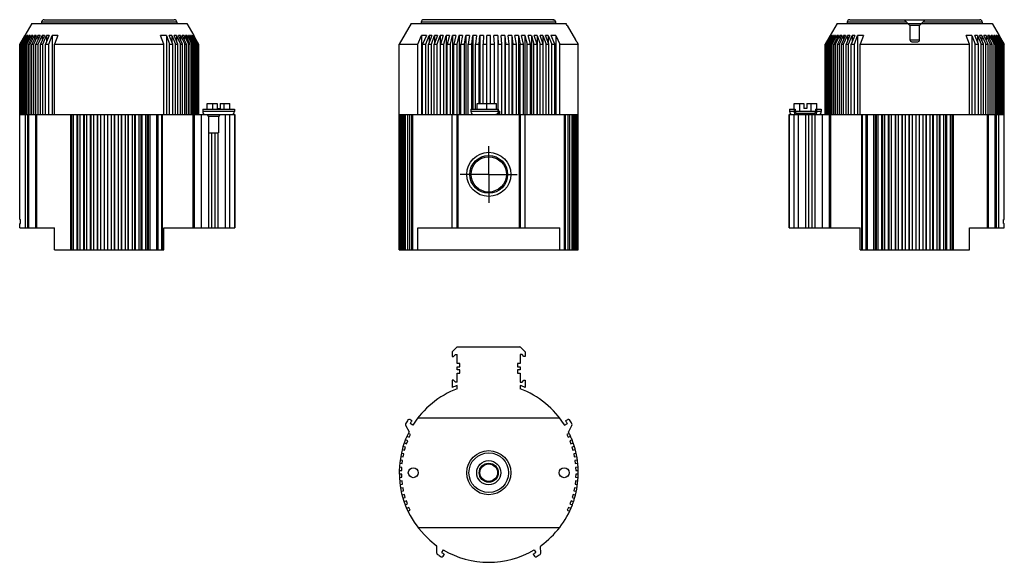
# Model space of a CAD drawing. Extents: x -15.7 to 78.4, y 0.2 to 22.1.
# Drawn here: x 62.8 to 78.4, y 2.3 to 11 of the extents above; entities that cross this region are included whole.
import ezdxf

# ---------------------------------------------------------------- set-up
doc = ezdxf.new("R2010")
doc.units = 0
doc.header["$MEASUREMENT"] = 0
doc.layers.add('PART', color=1, linetype='CONTINUOUS')

msp = doc.modelspace()

# ---------------------------------------------------------------- linework, layer by layer
at = {"layer": 'PART'}
for p, q in [((62.941, 10.904), (62.831, 10.713)), ((62.941, 10.904), (65.41, 10.904)), ((63.1, 10.924), (63.1, 10.904)), ((65.25, 10.924), (63.1, 10.924)), ((63.14, 10.964), (65.21, 10.964)), ((65.25, 10.924), (65.25, 10.904)), ((65.41, 10.904), (65.52, 10.713)), ((68.979, 10.904), (68.789, 10.574)), ((68.979, 10.904), (71.444, 10.904)), ((69.139, 10.924), (69.139, 10.904)), ((71.281, 10.924), (69.139, 10.924)), ((71.235, 10.964), (69.179, 10.964)), ((71.463, 10.874), (71.596, 10.645)), ((75.758, 10.904), (75.648, 10.713)), ((75.758, 10.904), (78.227, 10.904)), ((75.918, 10.924), (75.918, 10.904)), ((76.865, 10.924), (75.918, 10.924)), ((75.958, 10.964), (78.028, 10.964)), ((76.915, 10.874), (76.825, 10.964)), ((76.915, 10.874), (76.915, 10.645)), ((77.071, 10.874), (76.915, 10.874)), ((77.161, 10.964), (77.071, 10.874)), ((77.071, 10.645), (77.071, 10.874)), ((78.068, 10.924), (77.121, 10.924)), ((78.068, 10.924), (78.068, 10.904)), ((78.227, 10.904), (78.338, 10.713)), ((62.831, 10.712), (62.753, 10.577)), ((62.754, 10.576), (62.833, 10.712)), ((62.838, 10.712), (62.758, 10.574)), ((62.768, 10.578), (62.845, 10.712)), ((62.855, 10.712), (62.776, 10.574)), ((62.792, 10.58), (62.866, 10.712)), ((62.881, 10.712), (62.803, 10.574)), ((62.821, 10.574), (62.896, 10.712)), ((62.831, 10.713), (62.831, 10.712)), ((62.833, 10.712), (62.833, 10.704)), ((62.916, 10.712), (62.841, 10.574)), ((62.845, 10.712), (62.845, 10.695)), ((62.863, 10.574), (62.936, 10.712)), ((62.866, 10.712), (62.866, 10.686)), ((62.961, 10.712), (62.888, 10.574)), ((62.896, 10.712), (62.896, 10.676)), ((62.915, 10.574), (62.984, 10.712)), ((62.936, 10.712), (62.936, 10.666)), ((63.014, 10.712), (62.944, 10.574)), ((62.975, 10.574), (63.041, 10.712)), ((62.984, 10.712), (62.984, 10.655)), ((63.075, 10.712), (63.008, 10.574)), ((63.041, 10.712), (63.041, 10.643)), ((63.044, 10.574), (63.106, 10.712)), ((63.144, 10.712), (63.081, 10.574)), ((63.106, 10.712), (63.106, 10.629)), ((63.121, 10.574), (63.179, 10.712)), ((63.22, 10.712), (63.162, 10.574)), ((63.179, 10.712), (63.179, 10.614)), ((63.214, 10.574), (63.266, 10.712)), ((63.266, 10.712), (63.266, 9.454)), ((63.358, 10.712), (63.306, 10.574)), ((65.045, 10.574), (64.993, 10.712)), ((65.085, 10.712), (65.085, 9.454)), ((65.085, 10.712), (65.136, 10.574)), ((65.189, 10.574), (65.131, 10.712)), ((65.172, 10.712), (65.172, 10.614)), ((65.172, 10.712), (65.23, 10.574)), ((65.269, 10.574), (65.207, 10.712)), ((65.244, 10.712), (65.244, 10.629)), ((65.244, 10.712), (65.307, 10.574)), ((65.342, 10.574), (65.276, 10.712)), ((65.309, 10.712), (65.309, 10.643)), ((65.309, 10.712), (65.376, 10.574)), ((65.407, 10.574), (65.337, 10.712)), ((65.366, 10.712), (65.366, 10.655)), ((65.366, 10.712), (65.436, 10.574)), ((65.463, 10.574), (65.39, 10.712)), ((65.415, 10.712), (65.415, 10.666)), ((65.415, 10.712), (65.488, 10.574)), ((65.51, 10.574), (65.434, 10.712)), ((65.454, 10.712), (65.454, 10.676)), ((65.454, 10.712), (65.53, 10.574)), ((65.547, 10.574), (65.47, 10.712)), ((65.485, 10.712), (65.485, 10.686)), ((65.485, 10.712), (65.559, 10.58)), ((65.575, 10.574), (65.496, 10.712)), ((65.506, 10.712), (65.506, 10.695)), ((65.506, 10.712), (65.582, 10.578)), ((65.592, 10.574), (65.513, 10.712)), ((65.518, 10.712), (65.518, 10.704)), ((65.518, 10.712), (65.596, 10.576)), ((65.52, 10.712), (65.52, 10.713)), ((65.598, 10.577), (65.52, 10.712)), ((69.085, 10.574), (69.146, 10.712)), ((69.146, 10.712), (69.146, 9.454)), ((69.223, 10.712), (69.162, 10.574)), ((69.212, 10.574), (69.267, 10.712)), ((69.311, 10.712), (69.256, 10.574)), ((69.267, 10.712), (69.267, 10.603)), ((69.301, 10.574), (69.351, 10.712)), ((69.398, 10.712), (69.348, 10.574)), ((69.351, 10.712), (69.351, 10.582)), ((69.396, 10.574), (69.441, 10.712)), ((69.441, 10.712), (69.441, 9.454)), ((69.491, 10.712), (69.446, 10.574)), ((69.497, 10.574), (69.536, 10.712)), ((69.536, 10.712), (69.536, 9.454)), ((69.589, 10.712), (69.55, 10.574)), ((69.604, 10.574), (69.636, 10.712)), ((69.636, 10.712), (69.636, 9.454)), ((69.691, 10.712), (69.658, 10.574)), ((69.714, 10.574), (69.741, 10.712)), ((69.741, 10.712), (69.741, 9.454)), ((69.797, 10.712), (69.771, 10.574)), ((69.828, 10.574), (69.848, 10.712)), ((69.848, 10.712), (69.848, 9.454)), ((69.907, 10.712), (69.887, 10.574)), ((69.945, 10.574), (69.959, 10.712)), ((69.959, 10.712), (69.959, 9.541)), ((70.018, 10.712), (70.004, 10.574)), ((70.064, 10.574), (70.071, 10.712)), ((70.071, 10.712), (70.071, 9.63)), ((70.131, 10.712), (70.124, 10.574)), ((70.184, 9.541), (70.184, 10.712)), ((70.244, 9.63), (70.244, 10.712)), ((70.304, 10.574), (70.297, 10.712)), ((70.357, 10.712), (70.357, 9.541)), ((70.357, 10.712), (70.364, 10.574)), ((70.423, 10.574), (70.41, 10.712)), ((70.469, 10.712), (70.469, 9.454)), ((70.469, 10.712), (70.483, 10.574)), ((70.541, 10.574), (70.521, 10.712)), ((70.579, 10.712), (70.579, 9.454)), ((70.579, 10.712), (70.599, 10.574)), ((70.657, 10.574), (70.631, 10.712)), ((70.687, 10.712), (70.687, 9.454)), ((70.687, 10.712), (70.714, 10.574)), ((70.769, 10.574), (70.737, 10.712)), ((70.791, 10.712), (70.791, 9.454)), ((70.791, 10.712), (70.824, 10.574)), ((70.878, 10.574), (70.839, 10.712)), ((70.892, 10.712), (70.892, 9.454)), ((70.892, 10.712), (70.93, 10.574)), ((70.982, 10.574), (70.937, 10.712)), ((70.987, 10.712), (70.987, 9.454)), ((70.987, 10.712), (71.032, 10.574)), ((71.08, 10.574), (71.03, 10.712)), ((71.077, 10.712), (71.077, 10.582)), ((71.077, 10.712), (71.127, 10.574)), ((71.172, 10.574), (71.117, 10.712)), ((71.161, 10.712), (71.161, 10.603)), ((71.161, 10.712), (71.216, 10.574)), ((71.266, 10.574), (71.205, 10.712)), ((71.282, 10.712), (71.282, 9.454)), ((71.282, 10.712), (71.343, 10.574)), ((75.648, 10.712), (75.57, 10.577)), ((75.572, 10.576), (75.651, 10.712)), ((75.656, 10.712), (75.576, 10.574)), ((75.586, 10.578), (75.662, 10.712)), ((75.672, 10.712), (75.594, 10.574)), ((75.61, 10.58), (75.684, 10.712)), ((75.699, 10.712), (75.621, 10.574)), ((75.639, 10.574), (75.714, 10.712)), ((75.648, 10.713), (75.648, 10.712)), ((75.651, 10.712), (75.651, 10.704)), ((75.734, 10.712), (75.658, 10.574)), ((75.662, 10.712), (75.662, 10.695)), ((75.681, 10.574), (75.754, 10.712)), ((75.684, 10.712), (75.684, 10.686)), ((75.778, 10.712), (75.705, 10.574)), ((75.714, 10.712), (75.714, 10.676)), ((75.732, 10.574), (75.802, 10.712)), ((75.754, 10.712), (75.754, 10.666)), ((75.831, 10.712), (75.761, 10.574)), ((75.793, 10.574), (75.859, 10.712)), ((75.802, 10.712), (75.802, 10.655)), ((75.892, 10.712), (75.826, 10.574)), ((75.859, 10.712), (75.859, 10.643)), ((75.861, 10.574), (75.924, 10.712)), ((75.961, 10.712), (75.899, 10.574)), ((75.924, 10.712), (75.924, 10.629)), ((75.938, 10.574), (75.996, 10.712)), ((76.038, 10.712), (75.98, 10.574)), ((75.996, 10.712), (75.996, 10.614)), ((76.032, 10.574), (76.083, 10.712)), ((76.083, 10.712), (76.083, 9.454)), ((76.175, 10.712), (76.124, 10.574)), ((77.862, 10.574), (77.811, 10.712)), ((77.903, 10.712), (77.903, 9.454)), ((77.903, 10.712), (77.954, 10.574)), ((78.006, 10.574), (77.948, 10.712)), ((77.989, 10.712), (77.989, 10.614)), ((77.989, 10.712), (78.048, 10.574)), ((78.087, 10.574), (78.025, 10.712)), ((78.062, 10.712), (78.062, 10.629)), ((78.062, 10.712), (78.124, 10.574)), ((78.16, 10.574), (78.094, 10.712)), ((78.127, 10.712), (78.127, 10.643)), ((78.127, 10.712), (78.193, 10.574)), ((78.225, 10.574), (78.155, 10.712)), ((78.184, 10.712), (78.184, 10.655)), ((78.184, 10.712), (78.254, 10.574)), ((78.281, 10.574), (78.208, 10.712)), ((78.232, 10.712), (78.232, 10.666)), ((78.232, 10.712), (78.305, 10.574)), ((78.327, 10.574), (78.252, 10.712)), ((78.272, 10.712), (78.272, 10.676)), ((78.272, 10.712), (78.347, 10.574)), ((78.365, 10.574), (78.287, 10.712)), ((78.302, 10.712), (78.302, 10.686)), ((78.302, 10.712), (78.376, 10.58)), ((78.392, 10.574), (78.314, 10.712)), ((78.324, 10.712), (78.324, 10.695)), ((78.324, 10.712), (78.4, 10.578)), ((78.41, 10.574), (78.33, 10.712)), ((78.335, 10.712), (78.335, 10.704)), ((78.335, 10.712), (78.414, 10.576)), ((78.338, 10.712), (78.338, 10.713)), ((78.416, 10.577), (78.338, 10.712)), ((62.753, 10.577), (62.751, 10.574)), ((62.751, 9.454), (62.751, 10.574)), ((62.751, 10.574), (62.753, 10.574)), ((62.753, 10.574), (62.754, 10.576)), ((62.753, 9.454), (62.753, 10.574)), ((62.758, 9.454), (62.758, 10.574)), ((62.758, 10.574), (62.766, 10.574)), ((62.766, 10.574), (62.768, 10.578)), ((62.766, 9.454), (62.766, 10.574)), ((62.776, 9.454), (62.776, 10.574)), ((62.776, 10.574), (62.788, 10.574)), ((62.788, 10.574), (62.792, 10.58)), ((62.788, 9.454), (62.788, 10.574)), ((62.803, 9.454), (62.803, 10.574)), ((62.803, 10.574), (62.821, 10.574)), ((62.821, 9.454), (62.821, 10.574)), ((62.841, 9.454), (62.841, 10.574)), ((62.841, 10.574), (62.863, 10.574)), ((62.863, 9.454), (62.863, 10.574)), ((62.888, 9.454), (62.888, 10.574)), ((62.888, 10.574), (62.915, 10.574)), ((62.915, 9.454), (62.915, 10.574)), ((62.944, 9.454), (62.944, 10.574)), ((62.944, 10.574), (62.975, 10.574)), ((62.975, 9.454), (62.975, 10.574)), ((63.008, 9.454), (63.008, 10.574)), ((63.008, 10.574), (63.044, 10.574)), ((63.044, 9.454), (63.044, 10.574)), ((63.081, 9.454), (63.081, 10.574)), ((63.081, 10.574), (63.121, 10.574)), ((63.121, 9.454), (63.121, 10.574)), ((63.162, 9.454), (63.162, 10.574)), ((63.162, 10.574), (63.214, 10.574)), ((63.214, 9.454), (63.214, 10.574)), ((63.306, 9.454), (63.306, 10.574)), ((63.306, 10.574), (65.045, 10.574)), ((65.045, 9.454), (65.045, 10.574)), ((65.136, 9.454), (65.136, 10.574)), ((65.136, 10.574), (65.189, 10.574)), ((65.189, 9.454), (65.189, 10.574)), ((65.23, 9.454), (65.23, 10.574)), ((65.23, 10.574), (65.269, 10.574)), ((65.269, 9.454), (65.269, 10.574)), ((65.307, 9.454), (65.307, 10.574)), ((65.307, 10.574), (65.342, 10.574)), ((65.342, 9.454), (65.342, 10.574)), ((65.376, 9.454), (65.376, 10.574)), ((65.376, 10.574), (65.407, 10.574)), ((65.407, 9.454), (65.407, 10.574)), ((65.436, 9.454), (65.436, 10.574)), ((65.436, 10.574), (65.463, 10.574)), ((65.463, 9.454), (65.463, 10.574)), ((65.488, 9.454), (65.488, 10.574)), ((65.488, 10.574), (65.51, 10.574)), ((65.51, 9.454), (65.51, 10.574)), ((65.53, 9.454), (65.53, 10.574)), ((65.53, 10.574), (65.547, 10.574)), ((65.547, 9.454), (65.547, 10.574)), ((65.559, 10.58), (65.562, 10.574)), ((65.562, 9.454), (65.562, 10.574)), ((65.562, 10.574), (65.575, 10.574)), ((65.575, 9.454), (65.575, 10.574)), ((65.582, 10.578), (65.585, 10.574)), ((65.585, 9.454), (65.585, 10.574)), ((65.585, 10.574), (65.592, 10.574)), ((65.592, 9.454), (65.592, 10.574)), ((65.596, 10.576), (65.597, 10.574)), ((65.597, 9.454), (65.597, 10.574)), ((65.597, 10.574), (65.6, 10.574)), ((65.6, 10.574), (65.598, 10.577)), ((65.6, 9.454), (65.6, 10.574)), ((68.789, 9.454), (68.789, 10.574)), ((68.789, 10.574), (69.085, 10.574)), ((69.085, 9.454), (69.085, 10.574)), ((69.162, 9.454), (69.162, 10.574)), ((69.162, 10.574), (69.212, 10.574)), ((69.212, 9.454), (69.212, 10.574)), ((69.256, 9.454), (69.256, 10.574)), ((69.256, 10.574), (69.301, 10.574)), ((69.301, 9.454), (69.301, 10.574)), ((69.348, 9.454), (69.348, 10.574)), ((69.348, 10.574), (69.396, 10.574)), ((69.396, 9.454), (69.396, 10.574)), ((69.446, 9.454), (69.446, 10.574)), ((69.446, 10.574), (69.497, 10.574)), ((69.497, 9.454), (69.497, 10.574)), ((69.55, 9.454), (69.55, 10.574)), ((69.55, 10.574), (69.604, 10.574)), ((69.604, 9.454), (69.604, 10.574)), ((69.658, 9.454), (69.658, 10.574)), ((69.658, 10.574), (69.714, 10.574)), ((69.714, 9.454), (69.714, 10.574)), ((69.771, 9.454), (69.771, 10.574)), ((69.771, 10.574), (69.828, 10.574)), ((69.828, 9.454), (69.828, 10.574)), ((69.887, 9.454), (69.887, 10.574)), ((69.887, 10.574), (69.945, 10.574)), ((69.945, 9.541), (69.945, 10.574)), ((70.004, 9.541), (70.004, 10.574)), ((70.004, 10.574), (70.064, 10.574)), ((70.064, 9.63), (70.064, 10.574)), ((70.124, 9.63), (70.124, 10.574)), ((70.124, 10.574), (70.184, 10.574)), ((70.244, 10.574), (70.304, 10.574)), ((70.304, 9.63), (70.304, 10.574)), ((70.364, 9.51), (70.364, 10.574)), ((70.364, 10.574), (70.423, 10.574)), ((70.423, 9.454), (70.423, 10.574)), ((70.483, 9.454), (70.483, 10.574)), ((70.483, 10.574), (70.541, 10.574)), ((70.541, 9.454), (70.541, 10.574)), ((70.599, 9.454), (70.599, 10.574)), ((70.599, 10.574), (70.657, 10.574)), ((70.657, 9.454), (70.657, 10.574)), ((70.714, 9.454), (70.714, 10.574)), ((70.714, 10.574), (70.769, 10.574)), ((70.769, 9.454), (70.769, 10.574)), ((70.824, 9.454), (70.824, 10.574)), ((70.824, 10.574), (70.878, 10.574)), ((70.878, 9.454), (70.878, 10.574)), ((70.93, 9.454), (70.93, 10.574)), ((70.93, 10.574), (70.982, 10.574)), ((70.982, 9.454), (70.982, 10.574)), ((71.032, 9.454), (71.032, 10.574)), ((71.032, 10.574), (71.08, 10.574)), ((71.08, 9.454), (71.08, 10.574)), ((71.127, 9.454), (71.127, 10.574)), ((71.127, 10.574), (71.172, 10.574)), ((71.172, 9.454), (71.172, 10.574)), ((71.216, 9.454), (71.216, 10.574)), ((71.216, 10.574), (71.266, 10.574)), ((71.266, 9.454), (71.266, 10.574)), ((71.343, 9.454), (71.343, 10.574)), ((71.343, 10.574), (71.639, 10.574)), ((71.615, 10.614), (71.616, 10.614)), ((71.616, 10.614), (71.639, 10.574)), ((71.639, 9.454), (71.639, 10.574)), ((75.57, 10.577), (75.568, 10.574)), ((75.568, 9.454), (75.568, 10.574)), ((75.568, 10.574), (75.571, 10.574)), ((75.571, 10.574), (75.572, 10.576)), ((75.571, 9.454), (75.571, 10.574)), ((75.576, 9.454), (75.576, 10.574)), ((75.576, 10.574), (75.583, 10.574)), ((75.583, 10.574), (75.586, 10.578)), ((75.583, 9.454), (75.583, 10.574)), ((75.594, 9.454), (75.594, 10.574)), ((75.594, 10.574), (75.606, 10.574)), ((75.606, 10.574), (75.61, 10.58)), ((75.606, 9.454), (75.606, 10.574)), ((75.621, 9.454), (75.621, 10.574)), ((75.621, 10.574), (75.639, 10.574)), ((75.639, 9.454), (75.639, 10.574)), ((75.658, 9.454), (75.658, 10.574)), ((75.658, 10.574), (75.681, 10.574)), ((75.681, 9.454), (75.681, 10.574)), ((75.705, 9.454), (75.705, 10.574)), ((75.705, 10.574), (75.732, 10.574)), ((75.732, 9.454), (75.732, 10.574)), ((75.761, 9.454), (75.761, 10.574)), ((75.761, 10.574), (75.793, 10.574)), ((75.793, 9.454), (75.793, 10.574)), ((75.826, 9.454), (75.826, 10.574)), ((75.826, 10.574), (75.861, 10.574)), ((75.861, 9.454), (75.861, 10.574)), ((75.899, 9.454), (75.899, 10.574)), ((75.899, 10.574), (75.938, 10.574)), ((75.938, 9.454), (75.938, 10.574)), ((75.98, 9.454), (75.98, 10.574)), ((75.98, 10.574), (76.032, 10.574)), ((76.032, 9.454), (76.032, 10.574)), ((76.124, 9.454), (76.124, 10.574)), ((76.124, 10.574), (77.862, 10.574)), ((76.915, 10.645), (77.071, 10.645)), ((76.946, 10.614), (77.04, 10.614)), ((77.862, 9.454), (77.862, 10.574)), ((77.954, 9.454), (77.954, 10.574)), ((77.954, 10.574), (78.006, 10.574)), ((78.006, 9.454), (78.006, 10.574)), ((78.048, 9.454), (78.048, 10.574)), ((78.048, 10.574), (78.087, 10.574)), ((78.087, 9.454), (78.087, 10.574)), ((78.124, 9.454), (78.124, 10.574)), ((78.124, 10.574), (78.16, 10.574)), ((78.16, 9.454), (78.16, 10.574)), ((78.193, 9.454), (78.193, 10.574)), ((78.193, 10.574), (78.225, 10.574)), ((78.225, 9.454), (78.225, 10.574)), ((78.254, 10.574), (78.281, 10.574)), ((78.254, 9.454), (78.254, 10.574)), ((78.281, 9.454), (78.281, 10.574)), ((78.305, 10.574), (78.327, 10.574)), ((78.305, 9.454), (78.305, 10.574)), ((78.327, 9.454), (78.327, 10.574)), ((78.347, 10.574), (78.365, 10.574)), ((78.347, 9.454), (78.347, 10.574)), ((78.365, 9.454), (78.365, 10.574)), ((78.376, 10.58), (78.38, 10.574)), ((78.38, 10.574), (78.392, 10.574)), ((78.38, 9.454), (78.38, 10.574)), ((78.392, 9.454), (78.392, 10.574)), ((78.4, 10.578), (78.402, 10.574)), ((78.402, 10.574), (78.41, 10.574)), ((78.402, 9.454), (78.402, 10.574)), ((78.41, 9.454), (78.41, 10.574)), ((78.414, 10.576), (78.415, 10.574)), ((78.415, 10.574), (78.418, 10.574)), ((78.415, 9.454), (78.415, 10.574)), ((78.418, 10.574), (78.416, 10.577)), ((78.418, 9.454), (78.418, 10.574)), ((65.735, 9.63), (65.89, 9.63)), ((65.735, 9.541), (65.735, 9.63)), ((65.825, 9.541), (65.825, 9.63)), ((65.89, 9.63), (65.89, 9.55)), ((65.94, 9.63), (66.095, 9.63)), ((65.94, 9.63), (65.94, 9.55)), ((66.005, 9.541), (66.005, 9.63)), ((66.095, 9.541), (66.095, 9.63)), ((70.028, 9.541), (70.028, 9.63)), ((70.028, 9.63), (70.34, 9.63)), ((70.34, 9.541), (70.34, 9.63)), ((75.073, 9.541), (75.073, 9.63)), ((75.073, 9.63), (75.228, 9.63)), ((75.163, 9.51), (75.163, 9.63)), ((75.228, 9.63), (75.228, 9.55)), ((75.278, 9.63), (75.278, 9.55)), ((75.278, 9.63), (75.433, 9.63)), ((75.343, 9.51), (75.343, 9.63)), ((75.433, 9.541), (75.433, 9.63)), ((62.75, 7.784), (62.75, 9.454)), ((62.75, 9.454), (66.175, 9.454)), ((62.836, 9.454), (62.836, 7.654)), ((62.839, 9.454), (62.839, 7.654)), ((62.876, 9.454), (62.876, 7.654)), ((62.893, 9.454), (62.893, 7.654)), ((63.004, 9.454), (63.004, 7.654)), ((63.02, 9.454), (63.02, 7.654)), ((63.562, 7.304), (63.562, 9.454)), ((63.578, 7.304), (63.578, 9.454)), ((63.607, 7.304), (63.607, 9.454)), ((63.665, 7.304), (63.665, 9.454)), ((63.678, 7.304), (63.678, 9.454)), ((63.712, 7.304), (63.712, 9.454)), ((63.77, 7.304), (63.77, 9.454)), ((63.781, 7.304), (63.781, 9.454)), ((63.819, 7.304), (63.819, 9.454)), ((63.879, 7.304), (63.879, 9.454)), ((63.887, 7.304), (63.887, 9.454)), ((63.928, 7.304), (63.928, 9.454)), ((63.989, 7.304), (63.989, 9.454)), ((63.994, 7.304), (63.994, 9.454)), ((64.039, 7.304), (64.039, 9.454)), ((64.101, 7.304), (64.101, 9.454)), ((64.102, 7.304), (64.102, 9.454)), ((64.151, 7.304), (64.151, 9.454)), ((64.213, 7.304), (64.213, 9.454)), ((64.261, 7.304), (64.261, 9.454)), ((64.262, 7.304), (64.262, 9.454)), ((64.324, 7.304), (64.324, 9.454)), ((64.369, 7.304), (64.369, 9.454)), ((64.374, 7.304), (64.374, 9.454)), ((64.435, 7.304), (64.435, 9.454)), ((64.476, 7.304), (64.476, 9.454)), ((64.484, 7.304), (64.484, 9.454)), ((64.544, 7.304), (64.544, 9.454)), ((64.581, 7.304), (64.581, 9.454)), ((64.592, 7.304), (64.592, 9.454)), ((64.651, 7.304), (64.651, 9.454)), ((64.684, 7.304), (64.684, 9.454)), ((64.698, 7.304), (64.698, 9.454)), ((64.755, 7.304), (64.755, 9.454)), ((64.783, 7.304), (64.783, 9.454)), ((64.8, 7.304), (64.8, 9.454)), ((64.826, 7.304), (64.826, 9.454)), ((64.933, 7.304), (64.933, 9.454)), ((64.952, 7.304), (64.952, 9.454)), ((65.014, 7.304), (65.014, 9.454)), ((65.023, 7.304), (65.023, 9.454)), ((65.51, 7.654), (65.51, 9.454)), ((65.532, 7.654), (65.532, 9.454)), ((65.645, 7.654), (65.645, 9.454)), ((65.662, 9.541), (66.169, 9.541)), ((65.662, 9.541), (65.662, 9.504)), ((66.169, 9.504), (65.662, 9.504)), ((65.727, 9.454), (65.757, 9.424)), ((65.913, 9.424), (65.757, 9.424)), ((65.757, 9.424), (65.757, 9.164)), ((65.89, 9.55), (65.94, 9.55)), ((65.943, 9.454), (65.913, 9.424)), ((65.913, 9.424), (65.913, 9.164)), ((66.025, 7.654), (66.025, 9.454)), ((66.095, 7.654), (66.095, 9.454)), ((66.169, 9.541), (66.169, 9.504)), ((66.169, 9.454), (66.169, 7.654)), ((66.175, 9.454), (66.175, 7.654)), ((68.789, 7.304), (68.789, 9.454)), ((68.79, 9.454), (71.638, 9.454)), ((68.792, 7.304), (68.792, 9.454)), ((68.797, 7.304), (68.797, 9.454)), ((68.803, 7.304), (68.803, 9.454)), ((68.813, 7.304), (68.813, 9.454)), ((68.823, 7.304), (68.823, 9.454)), ((68.837, 7.304), (68.837, 9.454)), ((68.851, 7.304), (68.851, 9.454)), ((68.871, 7.304), (68.871, 9.454)), ((68.887, 7.304), (68.887, 9.454)), ((68.89, 7.304), (68.89, 9.454)), ((68.929, 7.304), (68.929, 9.454)), ((68.956, 7.304), (68.956, 9.454)), ((68.99, 7.304), (68.99, 9.454)), ((69.005, 7.304), (69.005, 9.454)), ((69.634, 7.654), (69.634, 9.454)), ((69.708, 9.454), (69.708, 7.654)), ((69.722, 9.454), (69.722, 7.654)), ((69.93, 9.541), (69.93, 9.504)), ((69.93, 9.541), (70.363, 9.541)), ((70.363, 9.504), (69.93, 9.504)), ((69.945, 9.454), (69.945, 9.468)), ((69.959, 9.459), (69.959, 9.454)), ((70.358, 9.479), (70.391, 9.479)), ((70.363, 9.541), (70.363, 9.504)), ((70.363, 9.51), (70.391, 9.51)), ((70.387, 9.479), (70.387, 9.454)), ((70.391, 9.479), (70.391, 9.51)), ((70.706, 7.654), (70.706, 9.454)), ((70.72, 7.654), (70.72, 9.454)), ((70.794, 7.654), (70.794, 9.454)), ((71.422, 7.304), (71.422, 9.454)), ((71.438, 7.304), (71.438, 9.454)), ((71.472, 9.454), (71.472, 7.304)), ((71.499, 9.454), (71.499, 7.304)), ((71.538, 9.454), (71.538, 7.304)), ((71.541, 9.454), (71.541, 7.304)), ((71.557, 7.304), (71.557, 9.454)), ((71.577, 7.304), (71.577, 9.454)), ((71.59, 7.304), (71.59, 9.454)), ((71.605, 7.304), (71.605, 9.454)), ((71.615, 7.304), (71.615, 9.454)), ((71.625, 7.304), (71.625, 9.454)), ((71.631, 7.304), (71.631, 9.454)), ((71.636, 7.304), (71.636, 9.454)), ((71.638, 7.304), (71.638, 9.454)), ((74.993, 7.654), (74.993, 9.454)), ((74.993, 9.454), (78.418, 9.454)), ((74.999, 9.541), (74.999, 9.504)), ((74.999, 9.541), (75.091, 9.541)), ((75.074, 9.504), (74.999, 9.504)), ((74.999, 7.654), (74.999, 9.454)), ((75.073, 7.654), (75.073, 9.454)), ((75.074, 9.541), (75.074, 9.504)), ((75.091, 9.541), (75.091, 9.504)), ((75.091, 9.51), (75.415, 9.51)), ((75.109, 9.454), (75.109, 9.479)), ((75.109, 9.479), (75.397, 9.479)), ((75.143, 7.654), (75.143, 9.454)), ((75.278, 9.55), (75.228, 9.55)), ((75.258, 7.654), (75.258, 9.454)), ((75.308, 7.654), (75.308, 9.454)), ((75.358, 7.654), (75.358, 9.454)), ((75.397, 9.454), (75.397, 9.479)), ((75.408, 7.654), (75.408, 9.454)), ((75.415, 9.541), (75.415, 9.504)), ((75.415, 9.541), (75.506, 9.541)), ((75.432, 9.541), (75.432, 9.504)), ((75.506, 9.504), (75.432, 9.504)), ((75.506, 9.541), (75.506, 9.504)), ((75.523, 7.654), (75.523, 9.454)), ((75.637, 7.654), (75.637, 9.454)), ((75.659, 7.654), (75.659, 9.454)), ((76.145, 9.454), (76.145, 7.304)), ((76.154, 9.454), (76.154, 7.304)), ((76.216, 9.454), (76.216, 7.304)), ((76.236, 9.454), (76.236, 7.304)), ((76.342, 7.304), (76.342, 9.454)), ((76.368, 7.304), (76.368, 9.454)), ((76.385, 7.304), (76.385, 9.454)), ((76.413, 7.304), (76.413, 9.454)), ((76.471, 7.304), (76.471, 9.454)), ((76.485, 7.304), (76.485, 9.454)), ((76.517, 7.304), (76.517, 9.454)), ((76.576, 7.304), (76.576, 9.454)), ((76.587, 7.304), (76.587, 9.454)), ((76.624, 7.304), (76.624, 9.454)), ((76.684, 7.304), (76.684, 9.454)), ((76.692, 7.304), (76.692, 9.454)), ((76.733, 7.304), (76.733, 9.454)), ((76.795, 7.304), (76.795, 9.454)), ((76.799, 7.304), (76.799, 9.454)), ((76.844, 7.304), (76.844, 9.454)), ((76.906, 7.304), (76.906, 9.454)), ((76.908, 7.304), (76.908, 9.454)), ((76.956, 7.304), (76.956, 9.454)), ((77.018, 7.304), (77.018, 9.454)), ((77.066, 7.304), (77.066, 9.454)), ((77.068, 7.304), (77.068, 9.454)), ((77.129, 7.304), (77.129, 9.454)), ((77.175, 7.304), (77.175, 9.454)), ((77.179, 7.304), (77.179, 9.454)), ((77.24, 7.304), (77.24, 9.454)), ((77.282, 7.304), (77.282, 9.454)), ((77.289, 7.304), (77.289, 9.454)), ((77.35, 7.304), (77.35, 9.454)), ((77.387, 7.304), (77.387, 9.454)), ((77.398, 7.304), (77.398, 9.454)), ((77.457, 7.304), (77.457, 9.454)), ((77.49, 7.304), (77.49, 9.454)), ((77.504, 7.304), (77.504, 9.454)), ((77.561, 7.304), (77.561, 9.454)), ((77.59, 7.304), (77.59, 9.454)), ((77.607, 7.304), (77.607, 9.454)), ((78.148, 7.654), (78.148, 9.454)), ((78.165, 7.654), (78.165, 9.454)), ((78.275, 7.654), (78.275, 9.454)), ((78.292, 7.654), (78.292, 9.454)), ((78.33, 7.654), (78.33, 9.454)), ((78.332, 7.654), (78.332, 9.454)), ((78.418, 7.784), (78.418, 9.454)), ((65.757, 9.164), (65.913, 9.164)), ((65.76, 7.654), (65.76, 9.164)), ((65.81, 7.654), (65.81, 9.164)), ((65.86, 7.654), (65.86, 9.164)), ((65.91, 7.654), (65.91, 9.164)), ((70.214, 8.504), (70.214, 8.955)), ((70.214, 8.504), (69.762, 8.504)), ((70.214, 8.504), (70.665, 8.504)), ((70.214, 8.504), (70.214, 8.052)), ((62.75, 7.784), (62.763, 7.784)), ((62.75, 7.654), (62.75, 7.724)), ((62.75, 7.724), (62.763, 7.724)), ((62.763, 7.724), (62.763, 7.784)), ((78.405, 7.784), (78.418, 7.784)), ((78.405, 7.724), (78.405, 7.784)), ((78.405, 7.724), (78.418, 7.724)), ((78.418, 7.654), (78.418, 7.724)), ((62.75, 7.654), (63.305, 7.654)), ((63.305, 7.304), (63.305, 7.654)), ((65.045, 7.654), (66.175, 7.654)), ((65.045, 7.304), (65.045, 7.654)), ((69.085, 7.654), (71.343, 7.654)), ((69.085, 7.304), (69.085, 7.654)), ((71.343, 7.304), (71.343, 7.654)), ((74.993, 7.654), (76.123, 7.654)), ((76.123, 7.304), (76.123, 7.654)), ((77.863, 7.654), (78.418, 7.654)), ((77.863, 7.304), (77.863, 7.654)), ((63.305, 7.304), (65.045, 7.304)), ((68.789, 7.304), (71.638, 7.304)), ((76.123, 7.304), (77.863, 7.304)), ((69.708, 5.753), (69.634, 5.679)), ((69.634, 5.679), (69.634, 5.609)), ((69.722, 5.759), (70.706, 5.759)), ((70.72, 5.753), (70.794, 5.679)), ((70.794, 5.679), (70.794, 5.609)), ((69.634, 5.609), (69.654, 5.609)), ((69.654, 5.609), (69.684, 5.639)), ((69.684, 5.639), (69.714, 5.639)), ((69.714, 5.494), (69.714, 5.639)), ((69.754, 5.494), (69.714, 5.494)), ((69.754, 5.444), (69.754, 5.494)), ((70.674, 5.494), (70.674, 5.444)), ((70.714, 5.494), (70.674, 5.494)), ((70.714, 5.639), (70.714, 5.494)), ((70.744, 5.639), (70.714, 5.639)), ((70.774, 5.609), (70.744, 5.639)), ((70.794, 5.609), (70.774, 5.609)), ((69.714, 5.394), (69.714, 5.444)), ((69.714, 5.444), (69.754, 5.444)), ((69.754, 5.394), (69.714, 5.394)), ((69.714, 5.199), (69.714, 5.344)), ((69.714, 5.344), (69.754, 5.344)), ((69.754, 5.344), (69.754, 5.394)), ((70.674, 5.444), (70.714, 5.444)), ((70.674, 5.394), (70.674, 5.344)), ((70.714, 5.394), (70.674, 5.394)), ((70.674, 5.344), (70.714, 5.344)), ((70.714, 5.444), (70.714, 5.394)), ((70.714, 5.344), (70.714, 5.199)), ((69.634, 5.229), (69.634, 5.115)), ((69.654, 5.229), (69.634, 5.229)), ((69.684, 5.199), (69.654, 5.229)), ((69.714, 5.199), (69.684, 5.199)), ((70.714, 5.199), (70.744, 5.199)), ((70.744, 5.199), (70.774, 5.229)), ((70.774, 5.229), (70.794, 5.229)), ((70.794, 5.229), (70.794, 5.115)), ((69.714, 5.093), (69.714, 5.147)), ((70.714, 5.147), (70.714, 5.093)), ((68.99, 4.583), (68.956, 4.604)), ((69.085, 4.629), (71.343, 4.629)), ((71.438, 4.583), (71.472, 4.604)), ((68.89, 4.516), (68.946, 4.41)), ((69.005, 4.514), (68.963, 4.541)), ((71.422, 4.514), (71.465, 4.541)), ((71.538, 4.516), (71.482, 4.41)), ((68.871, 4.234), (68.908, 4.22)), ((68.926, 4.267), (68.888, 4.281)), ((68.908, 4.22), (68.926, 4.267)), ((68.912, 4.338), (68.948, 4.322)), ((68.969, 4.367), (68.933, 4.384)), ((68.948, 4.322), (68.969, 4.367)), ((71.495, 4.384), (71.458, 4.367)), ((71.458, 4.367), (71.48, 4.322)), ((71.48, 4.322), (71.516, 4.338)), ((71.54, 4.281), (71.502, 4.267)), ((71.502, 4.267), (71.52, 4.22)), ((71.52, 4.22), (71.557, 4.234)), ((68.837, 4.128), (68.876, 4.117)), ((68.89, 4.165), (68.851, 4.176)), ((68.876, 4.117), (68.89, 4.165)), ((71.577, 4.176), (71.538, 4.165)), ((71.538, 4.165), (71.552, 4.117)), ((71.552, 4.117), (71.59, 4.128)), ((68.843, 3.953), (68.803, 3.957)), ((68.813, 4.018), (68.852, 4.011)), ((68.862, 4.06), (68.823, 4.067)), ((68.836, 3.903), (68.843, 3.953)), ((68.852, 4.011), (68.862, 4.06)), ((71.605, 4.067), (71.566, 4.06)), ((71.566, 4.06), (71.576, 4.011)), ((71.576, 4.011), (71.615, 4.018)), ((71.625, 3.957), (71.585, 3.953)), ((71.585, 3.953), (71.591, 3.903)), ((68.789, 3.796), (68.829, 3.794)), ((68.832, 3.844), (68.792, 3.846)), ((68.797, 3.908), (68.836, 3.903)), ((68.829, 3.794), (68.832, 3.844)), ((71.591, 3.903), (71.631, 3.908)), ((71.636, 3.846), (71.596, 3.844)), ((71.596, 3.844), (71.598, 3.794)), ((71.598, 3.794), (71.638, 3.796)), ((68.829, 3.736), (68.789, 3.734)), ((68.791, 3.684), (68.831, 3.686)), ((68.835, 3.627), (68.795, 3.622)), ((68.831, 3.686), (68.829, 3.736)), ((68.841, 3.577), (68.835, 3.627)), ((71.593, 3.627), (71.587, 3.577)), ((71.632, 3.622), (71.593, 3.627)), ((71.599, 3.736), (71.597, 3.686)), ((71.597, 3.686), (71.637, 3.684)), ((71.639, 3.734), (71.599, 3.736)), ((68.801, 3.573), (68.841, 3.577)), ((68.85, 3.519), (68.811, 3.512)), ((68.82, 3.463), (68.859, 3.47)), ((68.859, 3.47), (68.85, 3.519)), ((71.578, 3.519), (71.569, 3.47)), ((71.569, 3.47), (71.608, 3.463)), ((71.617, 3.512), (71.578, 3.519)), ((71.587, 3.577), (71.627, 3.573)), ((68.873, 3.413), (68.834, 3.402)), ((68.848, 3.354), (68.886, 3.365)), ((68.904, 3.309), (68.867, 3.295)), ((68.886, 3.365), (68.873, 3.413)), ((68.921, 3.262), (68.904, 3.309)), ((71.524, 3.309), (71.507, 3.262)), ((71.561, 3.295), (71.524, 3.309)), ((71.555, 3.413), (71.542, 3.365)), ((71.542, 3.365), (71.58, 3.354)), ((71.594, 3.402), (71.555, 3.413)), ((68.884, 3.248), (68.921, 3.262)), ((68.943, 3.207), (68.907, 3.191)), ((68.928, 3.145), (68.964, 3.162)), ((68.964, 3.162), (68.943, 3.207)), ((71.484, 3.207), (71.464, 3.162)), ((71.464, 3.162), (71.5, 3.145)), ((71.521, 3.191), (71.484, 3.207)), ((71.507, 3.262), (71.544, 3.248)), ((69.085, 2.889), (71.343, 2.889)), ((69.387, 2.477), (69.388, 2.587)), ((69.489, 2.532), (69.464, 2.489)), ((70.939, 2.532), (70.964, 2.489)), ((71.041, 2.477), (71.04, 2.587)), ((69.507, 2.464), (69.486, 2.429)), ((70.921, 2.464), (70.942, 2.429))]:
    msp.add_line(p, q, dxfattribs=at)
for centre, radius in [((70.214, 8.504), 0.351), ((70.214, 8.504), 0.301), ((70.214, 8.504), 0.281), ((70.214, 3.759), 0.351), ((70.214, 3.759), 0.315), ((70.214, 3.759), 0.192), ((69.014, 3.759), 0.0795), ((70.214, 3.759), 0.152), ((70.214, 3.759), 0.15), ((70.214, 3.759), 0.14), ((71.414, 3.759), 0.0795)]:
    msp.add_circle(centre, radius, dxfattribs=at)
for centre, radius, start, end in [((63.14, 10.924), 0.04, 90, 180), ((65.21, 10.924), 0.04, 0, 90), ((69.179, 10.924), 0.04, 90, 180), ((75.958, 10.924), 0.04, 90, 180), ((78.028, 10.924), 0.04, 0, 90), ((62.873, 10.664), 0.0489, 81.17, 98.83), ((62.906, 10.628), 0.0853, 83.3163, 96.6837), ((62.948, 10.583), 0.13, 84.5931, 95.4069), ((62.999, 10.53), 0.183, 85.4333, 94.5667), ((63.058, 10.472), 0.241, 86.0232, 93.9768), ((63.125, 10.41), 0.303, 86.4559, 93.5441), ((63.199, 10.345), 0.368, 86.7831, 93.2169), ((63.312, 10.258), 0.457, 84.2233, 95.7767), ((65.039, 10.258), 0.457, 84.2233, 95.7767), ((65.151, 10.345), 0.368, 86.7831, 93.2169), ((65.226, 10.41), 0.303, 86.4559, 93.5441), ((65.293, 10.472), 0.241, 86.0232, 93.9768), ((65.352, 10.53), 0.183, 85.4333, 94.5667), ((65.402, 10.583), 0.13, 84.5931, 95.4069), ((65.444, 10.628), 0.0853, 83.3163, 96.6837), ((65.477, 10.664), 0.0489, 81.17, 98.83), ((69.185, 10.393), 0.322, 83.118, 96.882), ((69.289, 10.304), 0.409, 86.9504, 93.0496), ((69.374, 10.239), 0.474, 87.1664, 92.8336), ((69.466, 10.177), 0.536, 87.3361, 92.6639), ((69.562, 10.118), 0.594, 87.4698, 92.5302), ((69.664, 10.066), 0.647, 87.5743, 92.4257), ((69.769, 10.021), 0.692, 87.6545, 92.3455), ((69.877, 9.985), 0.728, 87.7138, 92.2862), ((69.988, 9.958), 0.755, 87.7547, 92.2453), ((70.101, 9.942), 0.771, 87.7786, 92.2214), ((70.214, 9.936), 0.777, 87.7865, 92.2135), ((70.327, 9.942), 0.771, 87.7786, 92.2214), ((70.44, 9.958), 0.755, 87.7547, 92.2453), ((70.55, 9.985), 0.728, 87.7138, 92.2862), ((70.659, 10.021), 0.692, 87.6545, 92.3455), ((70.764, 10.066), 0.647, 87.5743, 92.4257), ((70.865, 10.118), 0.594, 87.4698, 92.5302), ((70.962, 10.177), 0.536, 87.3361, 92.6639), ((71.054, 10.239), 0.474, 87.1664, 92.8336), ((71.139, 10.304), 0.409, 86.9504, 93.0496), ((71.243, 10.393), 0.322, 83.118, 96.882), ((75.691, 10.664), 0.0489, 81.17, 98.83), ((75.724, 10.628), 0.0853, 83.3163, 96.6837), ((75.766, 10.583), 0.13, 84.5931, 95.4069), ((75.817, 10.53), 0.183, 85.4333, 94.5667), ((75.876, 10.472), 0.241, 86.0232, 93.9768), ((75.943, 10.41), 0.303, 86.4559, 93.5441), ((76.017, 10.345), 0.368, 86.7831, 93.2169), ((76.129, 10.258), 0.457, 84.2233, 95.7767), ((77.857, 10.258), 0.457, 84.2233, 95.7767), ((77.969, 10.345), 0.368, 86.7831, 93.2169), ((78.043, 10.41), 0.303, 86.4559, 93.5441), ((78.11, 10.472), 0.241, 86.0232, 93.9768), ((78.169, 10.53), 0.183, 85.4333, 94.5667), ((78.22, 10.583), 0.13, 84.5931, 95.4069), ((78.262, 10.628), 0.0853, 83.3163, 96.6837), ((78.295, 10.664), 0.0489, 81.17, 98.83), ((76.946, 10.645), 0.031, 180, 270), ((77.04, 10.645), 0.031, 270, 0), ((65.712, 9.504), 0.05, 180, 270), ((66.119, 9.504), 0.05, 270, 0), ((69.98, 9.504), 0.05, 180, 270), ((75.049, 9.504), 0.05, 180, 270), ((75.456, 9.504), 0.05, 270, 0), ((69.722, 5.739), 0.02, 90.0002, 135), ((70.706, 5.739), 0.02, 45, 89.9998), ((70.214, 3.759), 1.425, 110.541, 148), ((70.214, 3.759), 1.475, 109.8149, 113.155), ((70.214, 3.759), 1.475, 66.845, 70.1851), ((70.214, 3.759), 1.425, 32, 69.459), ((70.214, 3.759), 1.535, 146.8654, 149.6024), ((68.945, 4.587), 0.02, 58, 146.8654), ((70.214, 3.759), 1.475, 146.0574, 148), ((70.214, 3.759), 1.475, 32, 33.9426), ((71.483, 4.587), 0.02, 33.1346, 122), ((70.214, 3.759), 1.535, 30.3976, 33.1346), ((70.214, 3.759), 1.425, 152.8308, 234.1719), ((68.907, 4.526), 0.02, 149.6024, 208), ((70.214, 3.759), 1.425, 23.9954, 27.1692), ((71.521, 4.526), 0.02, 332, 30.3976), ((70.214, 3.759), 1.425, 21.5052, 23.9948), ((70.214, 3.759), 1.425, 19.4956, 21.5043), ((70.214, 3.759), 1.425, 3.5052, 19.4948), ((70.214, 3.759), 1.425, 1.4957, 3.5045), ((70.214, 3.759), 1.425, 359.0052, 1.4948), ((70.214, 3.759), 1.425, 343.4954, 359.0045), ((70.214, 3.759), 1.425, 338.9957, 341.0043), ((70.214, 3.759), 1.425, 341.0052, 343.4948), ((70.214, 3.759), 1.425, 305.8281, 338.9948), ((69.368, 2.587), 0.02, 359.4179, 54.1719), ((70.214, 3.759), 1.425, 239.4179, 300.5821), ((71.06, 2.587), 0.02, 125.8281, 180.5821), ((69.407, 2.477), 0.02, 179.4179, 237.8156), ((70.214, 3.759), 1.535, 237.8156, 240.5526), ((69.469, 2.44), 0.02, 240.5526, 329.4179), ((70.214, 3.759), 1.475, 239.4179, 241.3605), ((70.214, 3.759), 1.475, 298.6395, 300.5821), ((70.959, 2.44), 0.02, 210.5821, 299.4474), ((70.214, 3.759), 1.535, 299.4474, 302.1844), ((71.021, 2.477), 0.02, 302.1844, 0.5821)]:
    msp.add_arc(centre, radius, start, end, dxfattribs=at)
for centre, major_axis, ratio, start_param, end_param in [((70.214, 10.796), (0, 1.075), 1, -1.470161, -1.451443), ((70.214, 9.673), (0, 1.945), 0.816497, -0.905302, -0.885541)]:
    msp.add_ellipse(centre, major_axis=major_axis, ratio=ratio, start_param=start_param, end_param=end_param, dxfattribs=at)
for points, knots in [([(71.281, 10.924), (71.281, 10.928), (71.279, 10.935), (71.273, 10.945), (71.265, 10.953), (71.255, 10.959), (71.245, 10.963), (71.239, 10.964), (71.235, 10.964)], [0, 0, 0, 0, 0.01186623, 0.02341786, 0.03460613, 0.04551359, 0.0561505, 0.06621039, 0.06621039, 0.06621039, 0.06621039]), ([(62.833, 10.712), (62.834, 10.713), (62.835, 10.713), (62.837, 10.713), (62.838, 10.712)], [0, 0, 0, 0, 0.00259162, 0.005183244, 0.005183244, 0.005183244, 0.005183244]), ([(62.845, 10.712), (62.846, 10.713), (62.85, 10.713), (62.853, 10.713), (62.855, 10.712)], [0, 0, 0, 0, 0.00506728, 0.01013458, 0.01013458, 0.01013458, 0.01013458]), ([(65.496, 10.712), (65.498, 10.713), (65.501, 10.713), (65.504, 10.713), (65.506, 10.712)], [0, 0, 0, 0, 0.00506728, 0.01013458, 0.01013458, 0.01013458, 0.01013458]), ([(65.513, 10.712), (65.514, 10.713), (65.515, 10.713), (65.517, 10.713), (65.518, 10.712)], [0, 0, 0, 0, 0.00259162, 0.005183244, 0.005183244, 0.005183244, 0.005183244]), ([(75.651, 10.712), (75.651, 10.713), (75.653, 10.713), (75.655, 10.713), (75.656, 10.712)], [0, 0, 0, 0, 0.00259162, 0.005183244, 0.005183244, 0.005183244, 0.005183244]), ([(75.662, 10.712), (75.664, 10.713), (75.667, 10.713), (75.671, 10.713), (75.672, 10.712)], [0, 0, 0, 0, 0.00506728, 0.01013458, 0.01013458, 0.01013458, 0.01013458]), ([(78.314, 10.712), (78.315, 10.713), (78.319, 10.713), (78.322, 10.713), (78.324, 10.712)], [0, 0, 0, 0, 0.00506728, 0.01013458, 0.01013458, 0.01013458, 0.01013458]), ([(78.33, 10.712), (78.331, 10.713), (78.333, 10.713), (78.335, 10.713), (78.335, 10.712)], [0, 0, 0, 0, 0.00259162, 0.005183244, 0.005183244, 0.005183244, 0.005183244]), ([(71.613, 10.617), (71.612, 10.618), (71.61, 10.621), (71.607, 10.627), (71.601, 10.635), (71.598, 10.641), (71.596, 10.645)], [0, 0, 0, 0, 0.0029329, 0.01076842, 0.02096524, 0.03271669, 0.03271669, 0.03271669, 0.03271669]), ([(71.615, 10.614), (71.614, 10.614), (71.614, 10.615), (71.613, 10.616), (71.613, 10.617)], [0, 0, 0, 0, 0.001712085, 0.003840342, 0.003840342, 0.003840342, 0.003840342]), ([(70.363, 9.504), (70.363, 9.501), (70.363, 9.494), (70.361, 9.485), (70.358, 9.476), (70.353, 9.469), (70.348, 9.462), (70.342, 9.457), (70.335, 9.455), (70.33, 9.454), (70.328, 9.454)], [0, 0, 0, 0, 0.00977814, 0.01937115, 0.02861231, 0.0373725, 0.04558039, 0.05324272, 0.06045969, 0.06742376, 0.06742376, 0.06742376, 0.06742376]), ([(75.074, 9.504), (75.074, 9.501), (75.074, 9.494), (75.076, 9.485), (75.079, 9.476), (75.084, 9.469), (75.089, 9.462), (75.095, 9.457), (75.102, 9.455), (75.107, 9.454), (75.109, 9.454)], [0, 0, 0, 0, 0.00977814, 0.01937115, 0.02861231, 0.03737251, 0.04558039, 0.05324272, 0.06045969, 0.06742376, 0.06742376, 0.06742376, 0.06742376]), ([(75.091, 9.504), (75.091, 9.502), (75.092, 9.498), (75.093, 9.493), (75.095, 9.488), (75.098, 9.484), (75.101, 9.481), (75.105, 9.479), (75.108, 9.479), (75.109, 9.479)], [0, 0, 0, 0, 0.00558065, 0.01102407, 0.01621103, 0.02105923, 0.02554316, 0.02971202, 0.0336953, 0.0336953, 0.0336953, 0.0336953]), ([(75.415, 9.504), (75.415, 9.502), (75.414, 9.498), (75.413, 9.493), (75.411, 9.488), (75.408, 9.484), (75.405, 9.481), (75.401, 9.479), (75.398, 9.479), (75.397, 9.479)], [0, 0, 0, 0, 0.00558065, 0.01102407, 0.01621103, 0.02105923, 0.02554316, 0.02971202, 0.0336953, 0.0336953, 0.0336953, 0.0336953]), ([(75.432, 9.504), (75.432, 9.501), (75.432, 9.494), (75.43, 9.485), (75.427, 9.476), (75.422, 9.469), (75.417, 9.462), (75.411, 9.457), (75.406, 9.455), (75.404, 9.455)], [0, 0, 0, 0, 0.00977814, 0.01937115, 0.02861231, 0.03737251, 0.04558039, 0.05324272, 0.06045969, 0.06045969, 0.06045969, 0.06045969])]:
    msp.add_open_spline(points, degree=3, knots=knots, dxfattribs=at)
msp.add_open_spline([(71.235, 10.964), (71.239, 10.964), (71.242, 10.963), (71.245, 10.963)], degree=3, dxfattribs=at)

doc.saveas('drawing.dxf')
